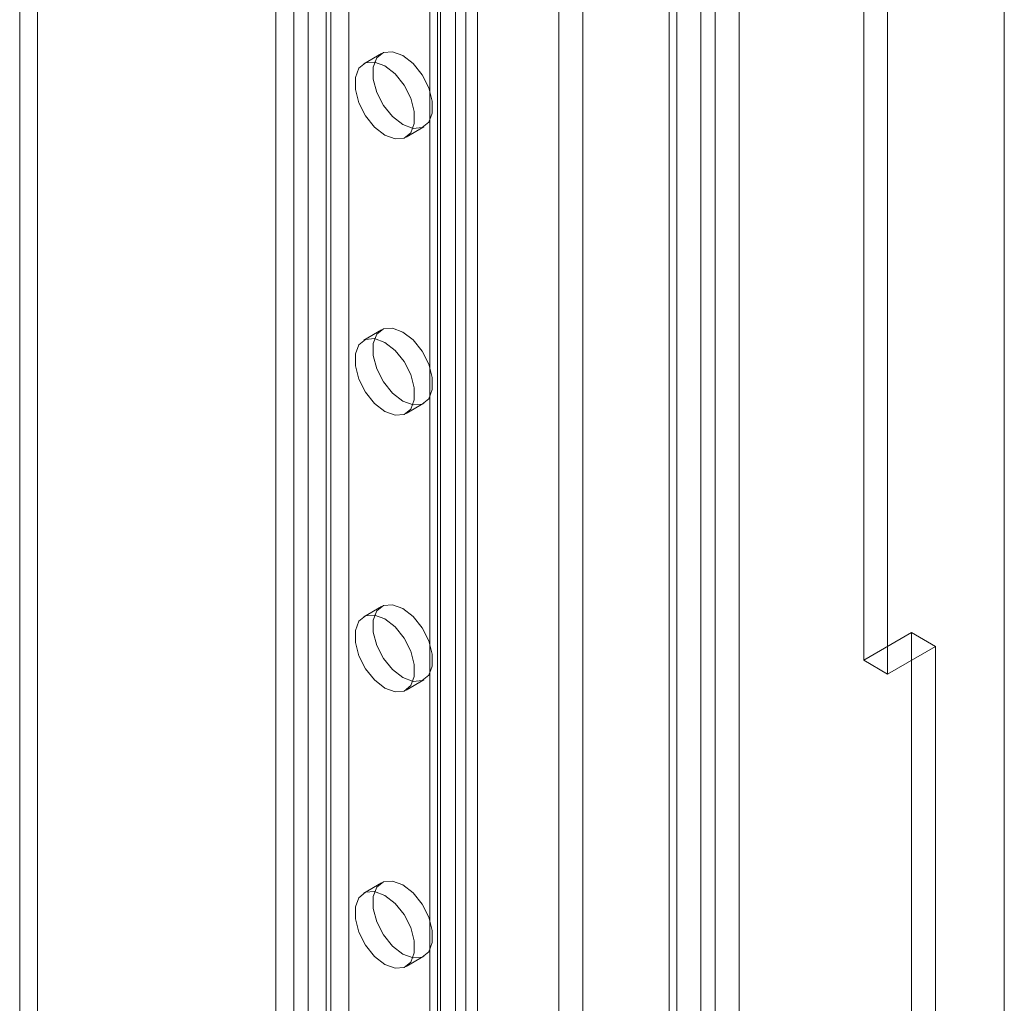
# Model space of a CAD drawing. Units: millimetres. Extents: x 63 to 8924, y 73 to 3057.
# Drawn here: x 2597 to 2632, y 300 to 335 of the extents above; entities that cross this region are included whole.
import ezdxf

# ---------------------------------------------------------------- set-up
doc = ezdxf.new("R2010")
doc.units = ezdxf.units.MM
doc.header["$LTSCALE"] = 2
doc.linetypes.add('SLD-Solid', pattern=[0])

msp = doc.modelspace()

# ---------------------------------------------------------------- linework, layer by layer
at = {"color": 0, "linetype": 'SLD-Solid', "lineweight": 18}
for p, q in [((2620.252, 247.103), (2620.252, 708.563)), ((2621.378, 224.213), (2621.378, 708.16)), ((2621.887, 708.16), (2621.887, 224.213)), ((2620.53, 223.723), (2620.53, 707.671)), ((2622.736, 707.671), (2622.736, 223.723)), ((2620.252, 246.123), (2620.252, 707.583)), ((2612.681, 706.37), (2612.681, 250.74)), ((2612.044, 706.003), (2612.044, 250.373)), ((2612.044, 705.709), (2612.044, 250.079)), ((2612.15, 250.226), (2612.15, 705.856)), ((2613.05, 250.226), (2613.05, 705.856)), ((2612.681, 705.341), (2612.681, 249.712)), ((2611.767, 242.205), (2611.767, 703.664)), ((2613.464, 242.205), (2613.464, 703.664)), ((2617.197, 235.738), (2617.197, 701.509)), ((2632.131, 227.507), (2632.131, 701.705)), ((2616.349, 235.248), (2616.349, 701.019)), ((2632.131, 225.548), (2632.131, 700.725)), ((2608.905, 668.376), (2608.905, 293.094)), ((2608.268, 668.009), (2608.268, 292.727)), ((2606.953, 663.87), (2606.953, 286.628)), ((2607.462, 663.87), (2607.462, 286.628)), ((2606.317, 663.502), (2606.317, 286.26)), ((2608.099, 663.502), (2608.099, 286.26)), ((2597.874, 367.073), (2597.874, 292.849)), ((2597.238, 366.705), (2597.238, 292.482)), ((2627.148, 312.448), (2627.148, 341.843)), ((2627.997, 341.354), (2627.997, 311.958)), ((2610.064, 333.955), (2609.428, 333.587)), ((2610.928, 330.989), (2611.564, 331.356)), ((2610.064, 324.156), (2609.428, 323.789)), ((2610.928, 321.191), (2611.564, 321.558)), ((2610.064, 314.358), (2609.428, 313.99)), ((2628.845, 313.428), (2627.148, 312.448)), ((2628.845, 313.428), (2629.694, 312.938)), ((2628.845, 227.48), (2628.845, 313.428)), ((2627.997, 311.958), (2629.694, 312.938)), ((2629.694, 226.991), (2629.694, 312.938)), ((2627.148, 312.448), (2627.997, 311.958)), ((2610.928, 311.392), (2611.564, 311.76)), ((2610.064, 304.559), (2609.428, 304.192)), ((2610.928, 301.594), (2611.564, 301.961))]:
    msp.add_line(p, q, dxfattribs=at)
at = {"color": 0, "linetype": 'SLD-Solid', "lineweight": 18, "flags": 128}
for points in [[(2610.814, 333.88), (2611.177, 333.597), (2611.496, 333.2), (2611.733, 332.738), (2611.859, 332.265), (2611.859, 331.84), (2611.733, 331.513), (2611.496, 331.324), (2611.177, 331.295), (2610.814, 331.431), (2610.451, 331.714), (2610.132, 332.111), (2609.895, 332.573), (2609.769, 333.046), (2609.769, 333.471), (2609.895, 333.798), (2610.132, 333.987), (2610.451, 334.016), (2610.814, 333.88)], [(2610.178, 333.513), (2610.54, 333.23), (2610.859, 332.833), (2611.096, 332.37), (2611.222, 331.898), (2611.222, 331.472), (2611.096, 331.146), (2610.859, 330.956), (2610.54, 330.928), (2610.178, 331.063), (2609.815, 331.347), (2609.496, 331.744), (2609.259, 332.206), (2609.133, 332.679), (2609.133, 333.104), (2609.259, 333.431), (2609.496, 333.62), (2609.815, 333.649), (2610.178, 333.513)], [(2610.814, 324.082), (2611.177, 323.799), (2611.496, 323.402), (2611.733, 322.939), (2611.859, 322.467), (2611.859, 322.041), (2611.733, 321.714), (2611.496, 321.525), (2611.177, 321.497), (2610.814, 321.632), (2610.451, 321.916), (2610.132, 322.312), (2609.895, 322.775), (2609.769, 323.247), (2609.769, 323.673), (2609.895, 324), (2610.132, 324.189), (2610.451, 324.217), (2610.814, 324.082)], [(2610.178, 323.715), (2610.54, 323.431), (2610.859, 323.034), (2611.096, 322.572), (2611.222, 322.099), (2611.222, 321.674), (2611.096, 321.347), (2610.859, 321.158), (2610.54, 321.129), (2610.178, 321.265), (2609.815, 321.548), (2609.496, 321.945), (2609.259, 322.408), (2609.133, 322.88), (2609.133, 323.305), (2609.259, 323.632), (2609.496, 323.822), (2609.815, 323.85), (2610.178, 323.715)], [(2610.814, 314.283), (2611.177, 314), (2611.496, 313.603), (2611.733, 313.141), (2611.859, 312.668), (2611.859, 312.243), (2611.733, 311.916), (2611.496, 311.727), (2611.177, 311.698), (2610.814, 311.834), (2610.451, 312.117), (2610.132, 312.514), (2609.895, 312.976), (2609.769, 313.449), (2609.769, 313.874), (2609.895, 314.201), (2610.132, 314.39), (2610.451, 314.419), (2610.814, 314.283)], [(2610.178, 313.916), (2610.54, 313.633), (2610.859, 313.236), (2611.096, 312.773), (2611.222, 312.301), (2611.222, 311.876), (2611.096, 311.549), (2610.859, 311.359), (2610.54, 311.331), (2610.178, 311.466), (2609.815, 311.75), (2609.496, 312.147), (2609.259, 312.609), (2609.133, 313.082), (2609.133, 313.507), (2609.259, 313.834), (2609.496, 314.023), (2609.815, 314.052), (2610.178, 313.916)], [(2610.814, 304.485), (2611.177, 304.202), (2611.496, 303.805), (2611.733, 303.342), (2611.859, 302.87), (2611.859, 302.444), (2611.733, 302.117), (2611.496, 301.928), (2611.177, 301.9), (2610.814, 302.035), (2610.451, 302.319), (2610.132, 302.715), (2609.895, 303.178), (2609.769, 303.65), (2609.769, 304.076), (2609.895, 304.403), (2610.132, 304.592), (2610.451, 304.62), (2610.814, 304.485)], [(2610.178, 304.118), (2610.54, 303.834), (2610.859, 303.437), (2611.096, 302.975), (2611.222, 302.502), (2611.222, 302.077), (2611.096, 301.75), (2610.859, 301.561), (2610.54, 301.532), (2610.178, 301.668), (2609.815, 301.951), (2609.496, 302.348), (2609.259, 302.811), (2609.133, 303.283), (2609.133, 303.708), (2609.259, 304.035), (2609.496, 304.225), (2609.815, 304.253), (2610.178, 304.118)]]:
    msp.add_lwpolyline(points, dxfattribs=at)

doc.saveas('drawing.dxf')
